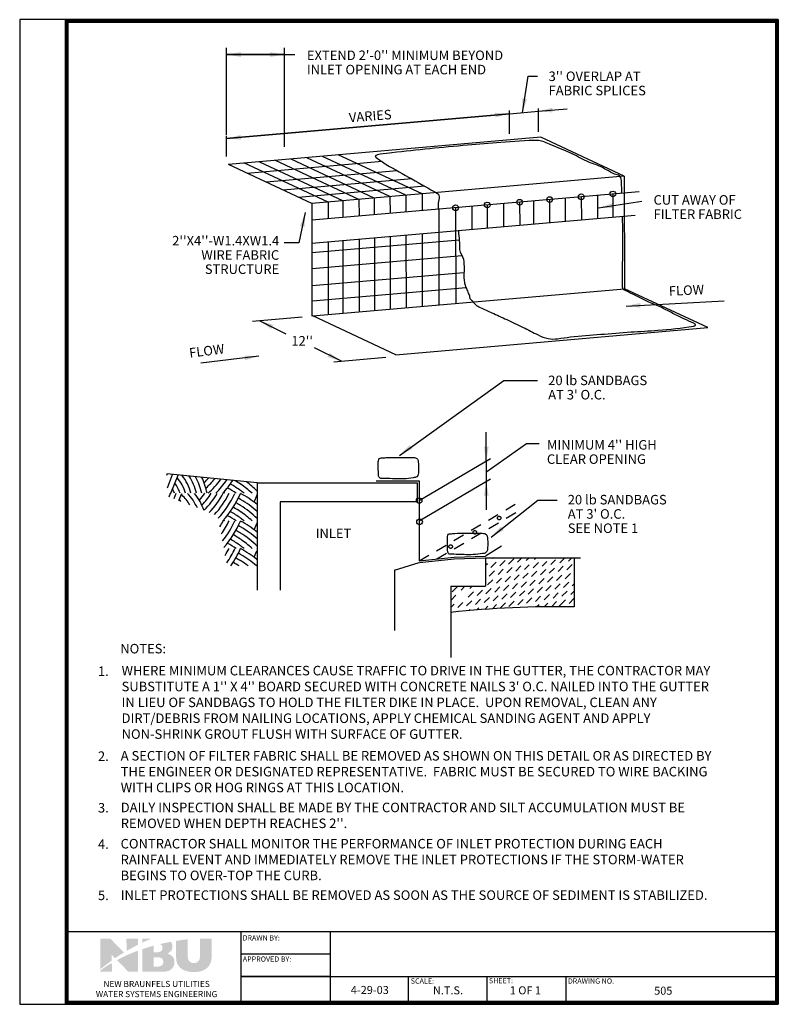
# Model space of a CAD drawing. Units: inches. Extents: x 10.5 to 19, y 1.2 to 12.3.
import ezdxf
from ezdxf.enums import TextEntityAlignment as Align

# ---------------------------------------------------------------- set-up
doc = ezdxf.new("R2010")
doc.units = ezdxf.units.IN
doc.header["$LTSCALE"] = 0.5
doc.header["$MEASUREMENT"] = 0
doc.linetypes.add('DOT', pattern=[0.25, 0, -0.25])
doc.linetypes.add('HIDDEN', pattern=[0.375, 0.25, -0.125])
for name, color, linetype in [('1', 7, 'Continuous'), ('LOGO', 7, 'Continuous'), ('Title Block', 7, 'Continuous')]:
    doc.layers.add(name, color=color, linetype=linetype)
doc.layers.add('Vport', color=7, linetype='Continuous', plot=False)
doc.styles.add('Dims', font='sanss___.ttf')
doc.styles.add('ROMANC', font='ROMANC', dxfattribs={"height": 0.2})
doc.styles.add('SANSSERIF', font='sas_____.pfb')
doc.styles.add('TITLE', font='ARIAL.TTF', dxfattribs={"oblique": 12, "height": 0.125})
doc.dimstyles.new('MSADIM', dxfattribs={"dimtxt": 2, "dimasz": 2, "dimexe": 1, "dimexo": 1, "dimgap": 1, "dimtad": 1, "dimdec": 3, "dimzin": 2, "dimdsep": 46, "dimtxsty": 'ROMANC', "dimsah": 1, "dimcen": 1, "dimse1": 1, "dimse2": 1, "dimadec": 0, "dimazin": 0, "dimtfac": 1, "dimtdec": 3, "dimtofl": 0, "dimtmove": 0, "dimatfit": 3, "dimfxl": 0, "dimtvp": 1, "dimtolj": 1, "dimtzin": 2, "dimarcsym": 0})
doc.dimstyles.get("Standard").update_dxf_attribs({"dimtxt": 0.18, "dimasz": 0.18, "dimexe": 0.18, "dimexo": 0.0625, "dimgap": 0.09, "dimtad": 0, "dimtih": 1, "dimtoh": 1, "dimdec": 4, "dimzin": 0, "dimdsep": 46, "dimtxsty": 'Standard', "dimcen": 0.09, "dimadec": 0, "dimazin": 0, "dimtfac": 1, "dimtdec": 4, "dimtofl": 0, "dimtmove": 0, "dimatfit": 3, "dimfxl": 0, "dimtolj": 1, "dimtzin": 0, "dimarcsym": 0})

# ---------------------------------------------------------------- blocks, each defined once
blk = doc.blocks.new('Titleblock')
at = {"layer": 'LOGO'}
h = blk.add_hatch(color=178, dxfattribs=at)
h.paths.add_polyline_path([(1.753, 0.522), (1.753, 0.518), (1.754, 0.513), (1.754, 0.508), (1.754, 0.504), (1.755, 0.499), (1.755, 0.495), (1.756, 0.491), (1.757, 0.486), (1.758, 0.482), (1.759, 0.478), (1.76, 0.474), (1.761, 0.47), (1.762, 0.466), (1.764, 0.462), (1.765, 0.458), (1.767, 0.455), (1.768, 0.451), (1.77, 0.447), (1.772, 0.444), (1.774, 0.44), (1.776, 0.437), (1.778, 0.433), (1.781, 0.43), (1.783, 0.427), (1.786, 0.424), (1.788, 0.421), (1.791, 0.418), (1.794, 0.415), (1.796, 0.412), (1.799, 0.409), (1.802, 0.407), (1.806, 0.404), (1.809, 0.401), (1.812, 0.399), (1.816, 0.396), (1.819, 0.394), (1.823, 0.392), (1.826, 0.39), (1.83, 0.388), (1.834, 0.386), (1.838, 0.384), (1.842, 0.382), (1.846, 0.38), (1.851, 0.378), (1.855, 0.377), (1.859, 0.375), (1.864, 0.374), (1.869, 0.372), (1.873, 0.371), (1.878, 0.37), (1.883, 0.368), (1.888, 0.367), (1.893, 0.366), (1.898, 0.365), (1.903, 0.365), (1.909, 0.364), (1.914, 0.363), (1.92, 0.363), (1.925, 0.362), (1.931, 0.362), (1.937, 0.362), (1.942, 0.361), (1.948, 0.361), (1.954, 0.361), (1.96, 0.361), (1.966, 0.361), (1.972, 0.362), (1.978, 0.362), (1.983, 0.362), (1.989, 0.363), (1.994, 0.363), (2, 0.364), (2.005, 0.365), (2.01, 0.366), (2.015, 0.367), (2.02, 0.368), (2.025, 0.369), (2.03, 0.37), (2.035, 0.372), (2.039, 0.373), (2.044, 0.375), (2.048, 0.376), (2.053, 0.378), (2.057, 0.38), (2.061, 0.382), (2.065, 0.384), (2.069, 0.386), (2.073, 0.388), (2.077, 0.39), (2.08, 0.392), (2.084, 0.395), (2.088, 0.397), (2.091, 0.4), (2.094, 0.402), (2.097, 0.405), (2.101, 0.408), (2.104, 0.411), (2.107, 0.414), (2.109, 0.417), (2.112, 0.42), (2.115, 0.423), (2.117, 0.426), (2.12, 0.43), (2.122, 0.433), (2.124, 0.436), (2.127, 0.44), (2.129, 0.444), (2.131, 0.447), (2.133, 0.451), (2.134, 0.455), (2.136, 0.459), (2.138, 0.463), (2.139, 0.467), (2.141, 0.471), (2.142, 0.475), (2.143, 0.48), (2.144, 0.484), (2.145, 0.488), (2.146, 0.493), (2.147, 0.497), (2.148, 0.502), (2.149, 0.507), (2.149, 0.511), (2.15, 0.516), (2.15, 0.521), (2.15, 0.526), (2.15, 0.531), (2.15, 0.536), (2.15, 0.736), (2.021, 0.736), (2.021, 0.545), (2.021, 0.542), (2.02, 0.54), (2.02, 0.537), (2.02, 0.535), (2.02, 0.532), (2.02, 0.53), (2.02, 0.527), (2.019, 0.525), (2.019, 0.522), (2.018, 0.52), (2.018, 0.518), (2.018, 0.516), (2.017, 0.514), (2.016, 0.512), (2.016, 0.509), (2.015, 0.507), (2.015, 0.505), (2.014, 0.504), (2.013, 0.502), (2.012, 0.5), (2.012, 0.498), (2.011, 0.496), (2.01, 0.495), (2.009, 0.493), (2.008, 0.491), (2.007, 0.49), (2.005, 0.487), (2.003, 0.484), (2.001, 0.481), (1.998, 0.479), (1.996, 0.477), (1.993, 0.475), (1.99, 0.473), (1.988, 0.471), (1.985, 0.469), (1.982, 0.468), (1.979, 0.466), (1.975, 0.465), (1.972, 0.464), (1.969, 0.463), (1.965, 0.463), (1.962, 0.462), (1.958, 0.462), (1.955, 0.462), (1.951, 0.462), (1.947, 0.462), (1.944, 0.462), (1.94, 0.462), (1.937, 0.463), (1.933, 0.463), (1.93, 0.464), (1.927, 0.465), (1.923, 0.466), (1.92, 0.468), (1.917, 0.469), (1.915, 0.471), (1.912, 0.472), (1.909, 0.474), (1.907, 0.476), (1.904, 0.478), (1.902, 0.481), (1.9, 0.483), (1.898, 0.486), (1.896, 0.488), (1.894, 0.491), (1.892, 0.494), (1.891, 0.498), (1.889, 0.501), (1.888, 0.505), (1.887, 0.508), (1.886, 0.512), (1.885, 0.516), (1.884, 0.52), (1.884, 0.525), (1.883, 0.529), (1.883, 0.534), (1.883, 0.539), (1.883, 0.728), (1.868, 0.726), (1.852, 0.724), (1.836, 0.722), (1.82, 0.72), (1.803, 0.718), (1.787, 0.715), (1.77, 0.713), (1.753, 0.71)])
h.paths.add_polyline_path([(1.327, 0.601), (1.311, 0.595), (1.295, 0.589), (1.28, 0.583), (1.264, 0.577), (1.249, 0.571), (1.233, 0.564), (1.218, 0.557), (1.202, 0.551), (1.202, 0.546), (1.199, 0.549), (1.185, 0.543), (1.171, 0.537), (1.158, 0.53), (1.144, 0.523), (1.13, 0.516), (1.116, 0.509), (1.103, 0.502), (1.089, 0.495), (1.216, 0.366), (1.327, 0.366)])
h.paths.add_polyline_path([(1.036, 0.366), (1.032, 0.463), (1.024, 0.458), (1.016, 0.453), (1.008, 0.448), (0.999, 0.443), (0.991, 0.438), (0.983, 0.433), (0.975, 0.427), (0.967, 0.422), (0.959, 0.417), (0.951, 0.411), (0.943, 0.406), (0.935, 0.401), (0.928, 0.395), (0.92, 0.389), (0.912, 0.384), (0.904, 0.378), (0.904, 0.366)])
h = blk.add_hatch(color=118, dxfattribs=at)
h.paths.add_polyline_path([(0.904, 0.392), (0.911, 0.397), (0.918, 0.403), (0.925, 0.409), (0.932, 0.415), (0.94, 0.42), (0.947, 0.426), (0.955, 0.433), (0.963, 0.439), (0.971, 0.445), (0.979, 0.451), (0.987, 0.457), (0.996, 0.464), (1.004, 0.47), (1.013, 0.476), (1.022, 0.483), (1.031, 0.489), (1.029, 0.556), (1.069, 0.516), (1.074, 0.519), (1.08, 0.523), (1.086, 0.527), (1.092, 0.532), (1.098, 0.535), (1.105, 0.54), (1.111, 0.544), (1.117, 0.548), (1.123, 0.552), (1.13, 0.556), (1.136, 0.56), (1.143, 0.564), (1.149, 0.568), (1.156, 0.572), (1.162, 0.576), (1.169, 0.58), (1.015, 0.736), (0.904, 0.736)])
h.paths.add_polyline_path([(1.2, 0.599), (1.208, 0.603), (1.215, 0.607), (1.223, 0.612), (1.23, 0.616), (1.238, 0.62), (1.246, 0.625), (1.254, 0.629), (1.262, 0.633), (1.269, 0.637), (1.277, 0.642), (1.285, 0.646), (1.294, 0.65), (1.302, 0.654), (1.31, 0.659), (1.318, 0.663), (1.327, 0.667), (1.327, 0.736), (1.195, 0.736)])
h.paths.add_polyline_path([(1.411, 0.708), (1.424, 0.713), (1.437, 0.719), (1.45, 0.725), (1.463, 0.731), (1.477, 0.736), (1.373, 0.736), (1.373, 0.69), (1.386, 0.696), (1.398, 0.702)])
h = blk.add_hatch(color=178, dxfattribs=at)
h.paths.add_polyline_path([(1.734, 0.476), (1.734, 0.48), (1.733, 0.484), (1.733, 0.489), (1.732, 0.493), (1.731, 0.497), (1.73, 0.5), (1.729, 0.504), (1.728, 0.508), (1.726, 0.511), (1.725, 0.515), (1.723, 0.518), (1.721, 0.522), (1.719, 0.525), (1.717, 0.528), (1.715, 0.531), (1.712, 0.534), (1.709, 0.537), (1.706, 0.54), (1.703, 0.543), (1.7, 0.545), (1.697, 0.548), (1.693, 0.55), (1.69, 0.553), (1.686, 0.555), (1.682, 0.557), (1.678, 0.56), (1.673, 0.562), (1.669, 0.564), (1.664, 0.566), (1.659, 0.568), (1.654, 0.57), (1.658, 0.571), (1.661, 0.573), (1.664, 0.575), (1.668, 0.576), (1.671, 0.578), (1.674, 0.58), (1.677, 0.582), (1.679, 0.584), (1.682, 0.586), (1.685, 0.588), (1.687, 0.59), (1.689, 0.592), (1.692, 0.595), (1.694, 0.597), (1.696, 0.599), (1.698, 0.601), (1.699, 0.604), (1.701, 0.606), (1.703, 0.609), (1.704, 0.612), (1.705, 0.614), (1.706, 0.617), (1.708, 0.62), (1.708, 0.622), (1.709, 0.625), (1.71, 0.628), (1.711, 0.631), (1.711, 0.634), (1.712, 0.637), (1.712, 0.64), (1.712, 0.644), (1.712, 0.647), (1.712, 0.65), (1.712, 0.654), (1.712, 0.657), (1.711, 0.661), (1.71, 0.664), (1.71, 0.667), (1.709, 0.671), (1.708, 0.674), (1.707, 0.677), (1.705, 0.681), (1.704, 0.684), (1.702, 0.687), (1.7, 0.691), (1.698, 0.694), (1.696, 0.697), (1.693, 0.7), (1.679, 0.697), (1.664, 0.694), (1.649, 0.691), (1.634, 0.688), (1.618, 0.685), (1.603, 0.681), (1.588, 0.678), (1.573, 0.674), (1.574, 0.673), (1.576, 0.673), (1.578, 0.672), (1.579, 0.671), (1.581, 0.67), (1.582, 0.669), (1.583, 0.668), (1.585, 0.667), (1.586, 0.666), (1.587, 0.665), (1.588, 0.664), (1.589, 0.662), (1.59, 0.661), (1.591, 0.66), (1.592, 0.659), (1.593, 0.657), (1.594, 0.656), (1.594, 0.654), (1.595, 0.653), (1.596, 0.652), (1.596, 0.65), (1.597, 0.648), (1.597, 0.647), (1.598, 0.645), (1.598, 0.644), (1.598, 0.642), (1.599, 0.64), (1.599, 0.639), (1.599, 0.637), (1.599, 0.635), (1.599, 0.633), (1.599, 0.632), (1.599, 0.629), (1.599, 0.627), (1.599, 0.624), (1.598, 0.622), (1.598, 0.62), (1.597, 0.617), (1.597, 0.615), (1.596, 0.613), (1.595, 0.611), (1.594, 0.608), (1.593, 0.606), (1.592, 0.604), (1.591, 0.602), (1.589, 0.601), (1.587, 0.599), (1.586, 0.597), (1.584, 0.596), (1.582, 0.594), (1.58, 0.592), (1.578, 0.591), (1.575, 0.59), (1.573, 0.589), (1.57, 0.588), (1.568, 0.587), (1.565, 0.586), (1.562, 0.585), (1.559, 0.584), (1.555, 0.584), (1.552, 0.583), (1.548, 0.583), (1.544, 0.583), (1.541, 0.583), (1.503, 0.583), (1.503, 0.657), (1.487, 0.652), (1.471, 0.648), (1.455, 0.643), (1.438, 0.638), (1.422, 0.633), (1.406, 0.628), (1.39, 0.623), (1.373, 0.617), (1.373, 0.366), (1.62, 0.366), (1.623, 0.366), (1.626, 0.366), (1.629, 0.366), (1.632, 0.367), (1.635, 0.367), (1.638, 0.367), (1.641, 0.368), (1.644, 0.368), (1.647, 0.369), (1.65, 0.369), (1.653, 0.37), (1.656, 0.371), (1.659, 0.371), (1.661, 0.372), (1.664, 0.373), (1.667, 0.374), (1.669, 0.375), (1.672, 0.376), (1.674, 0.377), (1.677, 0.378), (1.679, 0.38), (1.681, 0.381), (1.684, 0.382), (1.686, 0.383), (1.688, 0.385), (1.69, 0.386), (1.693, 0.388), (1.695, 0.389), (1.697, 0.391), (1.699, 0.393), (1.701, 0.394), (1.703, 0.396), (1.704, 0.398), (1.706, 0.4), (1.708, 0.402), (1.71, 0.404), (1.711, 0.405), (1.713, 0.407), (1.714, 0.41), (1.716, 0.412), (1.717, 0.414), (1.719, 0.416), (1.72, 0.418), (1.721, 0.42), (1.722, 0.422), (1.724, 0.425), (1.725, 0.427), (1.726, 0.429), (1.727, 0.432), (1.728, 0.434), (1.728, 0.437), (1.729, 0.439), (1.73, 0.442), (1.731, 0.444), (1.731, 0.447), (1.732, 0.45), (1.732, 0.452), (1.733, 0.455), (1.733, 0.458), (1.733, 0.46), (1.734, 0.463), (1.734, 0.466), (1.734, 0.469), (1.734, 0.471)])
h.paths.add_polyline_path([(1.608, 0.476), (1.608, 0.473), (1.608, 0.47), (1.608, 0.467), (1.607, 0.463), (1.607, 0.461), (1.606, 0.458), (1.605, 0.455), (1.604, 0.453), (1.603, 0.45), (1.602, 0.448), (1.6, 0.445), (1.599, 0.443), (1.597, 0.441), (1.596, 0.439), (1.594, 0.437), (1.592, 0.436), (1.589, 0.434), (1.587, 0.433), (1.585, 0.431), (1.582, 0.43), (1.58, 0.429), (1.577, 0.428), (1.574, 0.427), (1.571, 0.426), (1.568, 0.425), (1.564, 0.424), (1.561, 0.424), (1.557, 0.423), (1.554, 0.423), (1.55, 0.423), (1.546, 0.423), (1.542, 0.423), (1.503, 0.423), (1.503, 0.526), (1.545, 0.526), (1.549, 0.526), (1.553, 0.526), (1.557, 0.526), (1.56, 0.525), (1.564, 0.525), (1.567, 0.524), (1.57, 0.524), (1.573, 0.523), (1.576, 0.522), (1.579, 0.521), (1.581, 0.52), (1.584, 0.519), (1.586, 0.517), (1.589, 0.516), (1.591, 0.514), (1.593, 0.513), (1.595, 0.511), (1.597, 0.509), (1.598, 0.508), (1.6, 0.506), (1.601, 0.504), (1.602, 0.502), (1.604, 0.499), (1.605, 0.497), (1.606, 0.495), (1.606, 0.492), (1.607, 0.49), (1.607, 0.487), (1.608, 0.485), (1.608, 0.482), (1.608, 0.479)], flags=16)
at = {"color": 7, "lineweight": 0}
for p, q in [((8.5, 11.03), (0.513, 11.03)), ((8.5, 11.03), (0.513, 11.03)), ((8.5, 0), (8.5, 11.03)), ((8.5, 0), (8.5, 11.03)), ((0.513, 0), (8.5, 0)), ((0.513, 0), (8.5, 0))]:
    blk.add_line(p, q, dxfattribs=at)
at = {"layer": 'Title Block'}
for p, q in [((0.513, 11.03), (0.513, 0.03)), ((0.513, 11.03), (0.513, 0.03)), ((8.5, 0), (8.5, 11.03)), ((2.477, 0.812), (2.477, 0.03)), ((3.477, 0.812), (3.477, 0.03)), ((3.477, 0.562), (2.477, 0.562)), ((3.477, 0.312), (2.477, 0.312)), ((2.477, 0.312), (8.47, 0.312)), ((4.358, 0.03), (4.358, 0.312)), ((5.239, 0.03), (5.239, 0.312)), ((6.12, 0.312), (6.12, 0.03)), ((0.513, 0), (8.5, 0))]:
    blk.add_line(p, q, dxfattribs=at)
at = {"layer": 'Title Block', "color": 7, "lineweight": 0}
blk.add_line((0.513, 11.03), (0.513, 0), dxfattribs=at)
blk.add_line((0.513, 11.03), (0.513, 0), dxfattribs=at)
blk.add_line((0.513, 11.03), (0.513, 0), dxfattribs=at)
blk.add_line((0.513, 11.03), (0.513, 0), dxfattribs=at)
at = {"layer": 'Title Block', "const_width": 0.03}
blk.add_lwpolyline([(0.528, 11.015), (8.485, 11.015), (8.485, 0.015), (0.528, 0.015)], close=True, dxfattribs=at)
at = {"layer": 'Title Block'}
for points in [[(8.5, 11.03), (0.513, 11.03), (0.513, 0), (8.5, 0)], [(0.513, 11.03), (8.5, 11.03), (8.5, 0), (0.513, 0)], [(0.513, 11.03), (8.5, 11.03), (8.5, 0), (0.513, 0)], [(8.5, 11.03), (0.513, 11.03), (0.513, 0), (8.5, 0)], [(0.543, 11), (8.47, 11), (8.47, 0.03), (0.543, 0.03)], [(0.543, 11), (8.47, 11), (8.47, 0.03), (0.543, 0.03)]]:
    blk.add_lwpolyline(points, close=True, dxfattribs=at)
at = {"layer": 'Title Block', "const_width": 0.015}
blk.add_lwpolyline([(0.543, 0.812), (8.47, 0.812)], dxfattribs=at)
at = {"layer": 'Title Block'}
for p in [(3.477, 0.562), (3.477, 0.312)]:
    blk.add_point(p, dxfattribs=at)
at = {"layer": 'Vport'}
blk.add_lwpolyline([(0, 0), (8.5, 0), (8.5, 11.03), (0, 11.03), (0, 0)], dxfattribs=at)
at = {"layer": 'Title Block', "style": 'SANSSERIF'}
for s, height, p in [('DRAWN BY:', 0.0586, (2.497, 0.714)), ('APPROVED BY:', 0.05859, (2.5, 0.477)), ('SCALE:', 0.0586, (4.382, 0.231)), ('SHEET:', 0.0586, (5.257, 0.235)), ('DRAWING NO.', 0.05859, (6.142, 0.231))]:
    blk.add_text(s, height=height, dxfattribs=at).set_placement(p)
at = {"layer": 'Title Block', "style": 'TITLE', "oblique": 12}
for s, p in [('N.T.S.', (4.63, 0.111)), ('1 OF 1', (5.491, 0.111))]:
    blk.add_text(s, height=0.09, dxfattribs=at).set_placement(p)
at = {"layer": 'Title Block'}
for s, insert, char_height, width, attachment_point, style in [('NEW BRAUNFELS UTILITIES\\PWATER SYSTEMS ENGINEERING ', (1.534, 0.162), 0.0683, 1.49197, 5, 'Dims'), ('4-29-03', (3.71, 0.205), 0.09, 0.4874, 1, 'TITLE')]:
    blk.add_mtext(s, dxfattribs=dict(at, insert=insert, char_height=char_height, width=width, attachment_point=attachment_point, style=style))

msp = doc.modelspace()

# ---------------------------------------------------------------- linework, layer by layer
at = {"layer": '1', "color": 7, "linetype": 'Continuous'}
for p, q in [((12.814, 10.99), (12.814, 11.965)), ((13.462, 10.857), (13.462, 11.965)), ((15.984, 11.002), (15.984, 11.264)), ((16.309, 11.023), (16.309, 11.285)), ((12.814, 10.748), (12.814, 10.979)), ((16.337, 10.962), (12.834, 10.656)), ((17.27, 10.527), (16.337, 10.962)), ((14.297, 10.267), (13.362, 10.703)), ((14.469, 10.282), (13.539, 10.716)), ((14.645, 10.298), (13.715, 10.731)), ((14.823, 10.313), (13.89, 10.748)), ((15.005, 10.329), (14.065, 10.767)), ((13.768, 10.221), (12.834, 10.656)), ((13.951, 10.237), (13.009, 10.676)), ((14.556, 10.69), (13.045, 10.558)), ((14.116, 10.251), (13.188, 10.684)), ((14.726, 10.588), (13.256, 10.46)), ((14.889, 10.496), (13.448, 10.37)), ((17.27, 10.527), (13.768, 10.221)), ((17.27, 10.527), (17.273, 9.266)), ((15.037, 10.413), (13.621, 10.289)), ((17.438, 10.352), (13.769, 10.032)), ((14.297, 10.267), (14.298, 10.078)), ((14.469, 10.282), (14.469, 10.093)), ((14.645, 10.298), (14.646, 10.109)), ((14.823, 10.313), (14.823, 10.124)), ((15.005, 10.329), (15.005, 10.14)), ((16.434, 10.265), (16.434, 10.003)), ((16.606, 10.28), (16.607, 10.018)), ((16.788, 10.296), (16.789, 10.034)), ((16.97, 10.311), (16.97, 10.05)), ((17.142, 10.327), (17.143, 10.065)), ((13.768, 10.221), (13.77, 8.96)), ((13.951, 10.237), (13.952, 10.048)), ((14.116, 10.251), (14.116, 10.062)), ((15.192, 10.156), (15.194, 9.077)), ((15.38, 10.173), (15.382, 9.101)), ((15.562, 10.189), (15.562, 9.927)), ((15.735, 10.204), (15.735, 9.942)), ((15.916, 10.219), (15.917, 9.958)), ((16.098, 10.235), (16.099, 9.974)), ((16.252, 10.249), (16.252, 9.987)), ((17.392, 10.087), (13.77, 9.771)), ((14.47, 9.832), (14.471, 9.022)), ((14.646, 9.847), (14.648, 9.037)), ((14.824, 9.863), (14.825, 9.053)), ((15.006, 9.878), (15.007, 9.068)), ((15.421, 9.811), (13.771, 9.667)), ((13.952, 9.786), (13.954, 8.976)), ((14.116, 9.801), (14.118, 8.991)), ((14.298, 9.817), (14.3, 9.007)), ((15.453, 9.636), (13.772, 9.489)), ((15.474, 9.445), (13.773, 9.297)), ((15.498, 9.275), (13.777, 9.125)), ((13.778, 8.961), (17.273, 9.266)), ((18.205, 8.832), (17.273, 9.266)), ((13.106, 8.902), (13.662, 8.951)), ((14.71, 8.527), (13.779, 8.961)), ((14.71, 8.527), (18.205, 8.832)), ((14.017, 8.447), (14.6, 8.498)), ((14.972, 6.892), (15.77, 7.362)), ((15.724, 7.335), (15.724, 7.108)), ((13.158, 7.091), (12.144, 7.191)), ((13.158, 7.091), (14.949, 7.091)), ((13.158, 7.091), (13.158, 5.89)), ((14.491, 7.113), (14.972, 7.113)), ((14.949, 7.091), (14.949, 6.878)), ((14.972, 6.665), (15.77, 7.135)), ((14.972, 7.113), (14.972, 6.217)), ((13.157, 6.956), (13.157, 6.956)), ((13.157, 6.956), (13.157, 6.956)), ((13.157, 6.956), (13.157, 6.956)), ((13.157, 6.956), (13.157, 6.956)), ((13.157, 6.956), (13.157, 6.956)), ((13.157, 6.956), (13.157, 6.956)), ((13.157, 6.956), (13.157, 6.956)), ((13.157, 6.956), (13.157, 6.956)), ((13.157, 6.956), (13.157, 6.956)), ((13.157, 6.956), (13.157, 6.956)), ((13.157, 6.956), (13.157, 6.956)), ((13.157, 6.956), (13.157, 6.956)), ((13.157, 6.956), (13.157, 6.956)), ((14.949, 6.878), (13.413, 6.878)), ((13.413, 6.878), (13.413, 5.89)), ((15.893, 6.38), (15.716, 6.271)), ((14.694, 6.114), (14.972, 6.198)), ((14.972, 6.217), (15.364, 6.26)), ((14.974, 6.198), (15.366, 6.241)), ((15.364, 6.26), (15.716, 6.271)), ((15.365, 6.241), (15.717, 6.252)), ((15.717, 6.252), (16.78, 6.252)), ((15.717, 6.252), (15.717, 5.933)), ((16.709, 6.252), (16.709, 5.701)), ((14.694, 6.114), (14.694, 5.438)), ((15.325, 5.933), (15.325, 5.136)), ((15.325, 5.933), (15.717, 5.933))]:
    msp.add_line(p, q, dxfattribs=at)
at = {"layer": '1'}
msp.add_line((15.984, 11.225), (16.309, 11.253), dxfattribs=at)
at = {"layer": '1', "color": 7, "linetype": 'DOT'}
for p, q in [((16.966, 10.65), (16.966, 10.65)), ((15.804, 6.252), (15.795, 6.243))]:
    msp.add_line(p, q, dxfattribs=at)
at = {"layer": '1', "color": 251, "linetype": 'Continuous'}
for p, q in [((12.144, 7.176), (12.15, 7.19)), ((12.151, 7.035), (12.21, 7.184)), ((12.19, 6.975), (12.271, 7.178)), ((12.171, 6.935), (12.187, 6.974)), ((12.226, 6.914), (12.25, 6.975)), ((12.28, 6.892), (12.312, 6.973)), ((13.125, 6.875), (13.157, 6.956)), ((13.125, 6.566), (13.156, 6.643)), ((13.125, 6.257), (13.154, 6.33))]:
    msp.add_line(p, q, dxfattribs=at)
at = {"layer": '1', "color": 7, "linetype": 'HIDDEN'}
for p, q in [((14.972, 6.217), (16.064, 6.86)), ((15.17, 6.239), (16.062, 6.764))]:
    msp.add_line(p, q, dxfattribs=at)
at = {"layer": '1', "color": 251, "linetype": 'DOT'}
for p, q in [((15.736, 6.184), (15.717, 6.165)), ((15.835, 6.203), (15.776, 6.144)), ((15.934, 6.222), (15.875, 6.163)), ((16.032, 6.241), (15.974, 6.182)), ((16.124, 6.252), (16.072, 6.201)), ((16.204, 6.252), (16.171, 6.22)), ((16.31, 6.199), (16.251, 6.14)), ((16.263, 6.231), (16.284, 6.252)), ((16.401, 6.21), (16.35, 6.159)), ((16.5, 6.229), (16.449, 6.177)), ((16.599, 6.248), (16.547, 6.196)), ((16.684, 6.252), (16.646, 6.215)), ((15.816, 6.104), (15.757, 6.046)), ((15.915, 6.123), (15.856, 6.064)), ((16.014, 6.142), (15.955, 6.083)), ((16.112, 6.161), (16.054, 6.102)), ((16.192, 6.081), (16.134, 6.022)), ((16.204, 6.172), (16.152, 6.121)), ((16.291, 6.1), (16.232, 6.041)), ((16.39, 6.119), (16.331, 6.06)), ((16.489, 6.137), (16.43, 6.079)), ((16.587, 6.156), (16.529, 6.097)), ((16.667, 6.076), (16.609, 6.017)), ((16.686, 6.175), (16.627, 6.116)), ((15.797, 6.006), (15.738, 5.947)), ((15.896, 6.024), (15.837, 5.966)), ((15.995, 6.043), (15.936, 5.984)), ((16.075, 5.963), (16.016, 5.905)), ((16.094, 6.062), (16.035, 6.003)), ((16.173, 5.982), (16.115, 5.923)), ((16.272, 6.001), (16.213, 5.942)), ((16.371, 6.02), (16.312, 5.961)), ((16.47, 6.039), (16.411, 5.98)), ((16.55, 5.959), (16.491, 5.9)), ((16.569, 6.057), (16.51, 5.999)), ((16.649, 5.977), (16.59, 5.919)), ((16.709, 5.958), (16.688, 5.937)), ((15.402, 5.93), (15.343, 5.872)), ((15.485, 5.933), (15.442, 5.89)), ((15.581, 5.869), (15.522, 5.81)), ((15.565, 5.933), (15.541, 5.909)), ((15.68, 5.888), (15.621, 5.829)), ((15.778, 5.907), (15.72, 5.848)), ((15.877, 5.926), (15.818, 5.867)), ((15.976, 5.944), (15.917, 5.886)), ((16.056, 5.865), (15.997, 5.806)), ((16.155, 5.883), (16.096, 5.825)), ((16.253, 5.902), (16.195, 5.843)), ((16.352, 5.921), (16.293, 5.862)), ((16.451, 5.94), (16.392, 5.881)), ((16.531, 5.86), (16.472, 5.801)), ((16.63, 5.879), (16.571, 5.82)), ((16.709, 5.878), (16.67, 5.839)), ((15.383, 5.832), (15.325, 5.773)), ((15.463, 5.752), (15.404, 5.693)), ((15.562, 5.77), (15.503, 5.712)), ((15.661, 5.789), (15.602, 5.73)), ((15.76, 5.808), (15.701, 5.749)), ((15.858, 5.827), (15.8, 5.768)), ((15.938, 5.747), (15.88, 5.688)), ((15.957, 5.846), (15.898, 5.787)), ((16.037, 5.766), (15.978, 5.707)), ((16.136, 5.785), (16.077, 5.726)), ((16.235, 5.803), (16.176, 5.745)), ((16.333, 5.822), (16.275, 5.763)), ((16.432, 5.841), (16.373, 5.782)), ((16.413, 5.742), (16.373, 5.702)), ((16.512, 5.761), (16.453, 5.702)), ((16.611, 5.78), (16.534, 5.703)), ((16.71, 5.799), (16.651, 5.74)), ((15.365, 5.733), (15.325, 5.693)), ((15.543, 5.672), (15.532, 5.66)), ((15.642, 5.69), (15.619, 5.668)), ((15.741, 5.709), (15.706, 5.674)), ((15.84, 5.728), (15.792, 5.68)), ((16.315, 5.723), (16.292, 5.701))]:
    msp.add_line(p, q, dxfattribs=at)
at = {"layer": '1', "color": 7, "linetype": 'Continuous'}
for points in [[(14.604, 10.657), (14.605, 10.656)], [(15.73, 7.218), (16.175, 7.532), (16.317, 7.532)]]:
    msp.add_lwpolyline(points, dxfattribs=at)
for centre in [(16.098, 10.235), (16.434, 10.265), (16.788, 10.296), (17.142, 10.327), (15.38, 10.173), (15.735, 10.204), (14.972, 6.892), (14.976, 6.654)]:
    msp.add_circle(centre, 0.0317, dxfattribs=at)
at = {"layer": '1', "color": 7, "linetype": 'HIDDEN'}
for centre in [(15.868, 6.697), (15.596, 6.537), (15.325, 6.377)]:
    msp.add_circle(centre, 0.0198, dxfattribs=at)
at = {"layer": '1', "color": 251, "linetype": 'Continuous'}
for centre, radius, start, end in [((11.9, 6.842), 0.532, 14.4197, 38.521), ((11.9, 6.842), 0.415, 18.6121, 35.9565), ((11.9, 6.842), 0.474, 16.246, 40.5311), ((11.9, 6.842), 0.591, 12.9658, 33.2456), ((11.9, 6.842), 0.649, 11.7802, 29.1988), ((11.9, 6.842), 0.708, 10.7945, 25.9682), ((11.954, 7.718), 0.872, 314.5085, 318.8926), ((11.954, 7.718), 0.931, 312.8571, 321.421), ((11.954, 7.718), 0.989, 311.2712, 323.5917), ((11.954, 7.718), 1.048, 314.7941, 325.4796), ((11.954, 7.718), 1.106, 317.7687, 327.1392), ((12.408, 6.244), 0.946, 53.5064, 61.6348), ((12.408, 6.244), 1.005, 55.9364, 60.1167), ((12.409, 6.244), 1.005, 46.6253, 55.9152), ((12.409, 6.244), 1.063, 45.2569, 53.8551), ((11.9, 6.842), 0.357, 21.8065, 30.0921), ((11.9, 6.533), 0.591, 31.7288, 45.7689), ((11.9, 6.533), 0.649, 25.2828, 42.7568), ((11.9, 6.533), 0.708, 20.4473, 38.399), ((11.954, 7.409), 0.755, 317.3376, 324.7878), ((11.954, 7.409), 0.814, 315.8817, 327.6686), ((11.954, 7.409), 0.872, 314.5085, 329.9161), ((11.954, 7.409), 0.931, 315.6315, 332.1391), ((11.954, 7.409), 0.989, 317.0497, 333.9055), ((11.954, 7.409), 1.048, 317.0711, 335.4468), ((11.954, 7.409), 1.106, 317.7687, 336.7608), ((12.408, 6.244), 0.826, 62.1053, 63.2282), ((12.408, 6.244), 0.892, 54.9167, 62.1105), ((12.409, 6.244), 0.946, 50.5164, 53.6057), ((12.409, 5.935), 1.18, 50.6863, 61.5207), ((11.9, 6.533), 0.532, 41.2746, 43.6845), ((12.408, 5.935), 1.063, 58.0417, 61.212), ((12.408, 5.935), 1.122, 59.8873, 61.3065), ((12.409, 5.935), 1.122, 48.2193, 59.9366), ((12.408, 5.935), 0.946, 53.5064, 61.6348), ((12.408, 5.935), 1.005, 55.9364, 61.292), ((12.409, 5.935), 1.063, 45.3653, 58.122), ((12.409, 5.935), 1.005, 46.6253, 55.9152), ((11.954, 7.1), 0.931, 327.5274, 332.1391), ((11.954, 7.1), 0.989, 324.0355, 333.9055), ((11.954, 7.1), 1.048, 321.0941, 335.4468), ((12.408, 5.935), 0.826, 62.1053, 63.2282), ((11.954, 7.1), 1.106, 318.5687, 336.7608), ((12.408, 5.935), 0.892, 54.9167, 62.1105), ((12.409, 5.935), 0.946, 50.5164, 53.6057), ((12.409, 5.626), 1.18, 50.7761, 61.5207), ((12.408, 5.626), 1.063, 58.0417, 61.212), ((12.408, 5.626), 1.122, 59.8873, 61.3065), ((12.409, 5.626), 1.063, 45.4735, 58.122), ((12.409, 5.626), 1.122, 48.3172, 59.9366), ((12.408, 5.626), 0.892, 54.9167, 62.1105), ((12.408, 5.626), 0.946, 53.5064, 61.6348), ((12.408, 5.626), 1.005, 55.9364, 61.292), ((12.409, 5.626), 1.005, 46.6253, 55.9152), ((11.954, 6.791), 0.989, 328.8194, 333.9055), ((11.954, 6.791), 1.048, 325.3733, 335.4468), ((11.954, 6.791), 1.106, 325.2566, 336.7608), ((12.408, 5.317), 1.122, 59.8873, 61.3065), ((12.409, 5.626), 0.946, 50.5164, 53.6057), ((12.409, 5.317), 1.122, 48.7549, 59.9366), ((12.409, 5.317), 1.18, 50.8657, 61.5207), ((12.408, 5.317), 1.005, 57.0805, 61.292), ((12.408, 5.317), 1.063, 58.0417, 61.212), ((12.409, 5.317), 1.063, 52.491, 58.122)]:
    msp.add_arc(centre, radius, start, end, dxfattribs=at)
at = {"layer": '1', "color": 7, "linetype": 'Continuous'}
for centre, radius, start, end in [((11.954, 7.718), 0.814, 315.8817, 315.8991), ((16.497, -5.161), 10.864, 88.8819, 96.1941)]:
    msp.add_arc(centre, radius, start, end, dxfattribs=at)
for points, knots in [([(17.243, 10.338), (17.242, 10.377), (17.241, 10.416), (17.239, 10.454), (17.238, 10.48), (17.239, 10.508), (17.218, 10.529), (17.202, 10.547), (17.178, 10.54), (17.159, 10.549), (17.099, 10.579), (17.043, 10.617), (16.981, 10.644), (16.938, 10.663), (16.892, 10.673), (16.849, 10.693), (16.786, 10.722), (16.727, 10.759), (16.664, 10.788), (16.593, 10.82), (16.521, 10.85), (16.448, 10.879), (16.402, 10.898), (16.357, 10.923), (16.309, 10.925), (16.168, 10.93), (16.027, 10.913), (15.887, 10.902), (15.762, 10.892), (15.638, 10.883), (15.514, 10.873), (15.231, 10.85), (14.949, 10.82), (14.667, 10.788), (14.605, 10.781), (14.438, 10.77), (14.489, 10.735), (14.528, 10.709), (14.566, 10.683), (14.605, 10.656)], [0, 0, 0, 0, 0.03673, 0.03673, 0.03673, 0.061409, 0.061409, 0.061409, 0.08115, 0.08115, 0.08115, 0.144869, 0.144869, 0.144869, 0.189539, 0.189539, 0.189539, 0.255209, 0.255209, 0.255209, 0.329436, 0.329436, 0.329436, 0.375848, 0.375848, 0.375848, 0.509439, 0.509439, 0.509439, 0.627766, 0.627766, 0.627766, 0.897, 0.897, 0.897, 0.955608, 0.955608, 0.955608, 1, 1, 1, 1]), ([(14.604, 10.657), (14.795, 10.549), (14.985, 10.442), (15.176, 10.334), (15.213, 10.314), (15.185, 10.25), (15.184, 10.208), (15.184, 10.191), (15.184, 10.174), (15.184, 10.157)], [0, 0, 0, 0, 0.787322, 0.787322, 0.787322, 0.939551, 0.939551, 0.939551, 1, 1, 1, 1]), ([(15.412, 9.912), (15.415, 9.877), (15.418, 9.842), (15.421, 9.806), (15.424, 9.773), (15.422, 9.739), (15.425, 9.705), (15.428, 9.666), (15.461, 9.634), (15.467, 9.595), (15.473, 9.56), (15.475, 9.525), (15.476, 9.49), (15.476, 9.455), (15.469, 9.421), (15.472, 9.387), (15.475, 9.351), (15.483, 9.315), (15.496, 9.281), (15.503, 9.263), (15.51, 9.246), (15.517, 9.229), (15.523, 9.215), (15.529, 9.201), (15.535, 9.187), (15.539, 9.177), (15.535, 9.165), (15.541, 9.157), (15.549, 9.147), (15.557, 9.138), (15.566, 9.129), (15.578, 9.116), (15.59, 9.103), (15.602, 9.09), (15.617, 9.074), (15.637, 9.063), (15.657, 9.054), (15.7, 9.034), (15.743, 9.016), (15.787, 8.996), (15.842, 8.971), (15.898, 8.946), (15.953, 8.92), (16.015, 8.892), (16.076, 8.862), (16.138, 8.833), (16.194, 8.806), (16.248, 8.776), (16.304, 8.748), (16.34, 8.73), (16.377, 8.717), (16.417, 8.709), (16.452, 8.701), (16.489, 8.701), (16.525, 8.705), (16.572, 8.711), (16.62, 8.721), (16.668, 8.725), (16.78, 8.735), (16.893, 8.746), (17.006, 8.755), (17.118, 8.763), (17.231, 8.772), (17.344, 8.781), (17.445, 8.788), (17.546, 8.793), (17.647, 8.8), (17.78, 8.809), (17.912, 8.827), (18.045, 8.846), (18.053, 8.847), (18.064, 8.851), (18.069, 8.856), (18.075, 8.861), (18.057, 8.874), (18.048, 8.879), (18.012, 8.896), (17.975, 8.912), (17.939, 8.93), (17.898, 8.95), (17.856, 8.97), (17.815, 8.99), (17.773, 9.011), (17.733, 9.033), (17.691, 9.054), (17.643, 9.077), (17.593, 9.094), (17.545, 9.117), (17.486, 9.146), (17.426, 9.176), (17.367, 9.205), (17.333, 9.222), (17.298, 9.236), (17.264, 9.255), (17.251, 9.262), (17.25, 9.28), (17.25, 9.294), (17.25, 9.429), (17.253, 9.564), (17.253, 9.699), (17.253, 9.785), (17.255, 9.871), (17.253, 9.957), (17.252, 9.996), (17.252, 10.035), (17.251, 10.074)], [0, 0, 0, 0, 0.020566, 0.020566, 0.020566, 0.040264, 0.040264, 0.040264, 0.063106, 0.063106, 0.063106, 0.083672, 0.083672, 0.083672, 0.103686, 0.103686, 0.103686, 0.124791, 0.124791, 0.124791, 0.135605, 0.135605, 0.135605, 0.14455, 0.14455, 0.14455, 0.150544, 0.150544, 0.150544, 0.157619, 0.157619, 0.157619, 0.168019, 0.168019, 0.168019, 0.180735, 0.180735, 0.180735, 0.208368, 0.208368, 0.208368, 0.24388, 0.24388, 0.24388, 0.283577, 0.283577, 0.283577, 0.319849, 0.319849, 0.319849, 0.342932, 0.342932, 0.342932, 0.363923, 0.363923, 0.363923, 0.391931, 0.391931, 0.391931, 0.45783, 0.45783, 0.45783, 0.523677, 0.523677, 0.523677, 0.582682, 0.582682, 0.582682, 0.660349, 0.660349, 0.660349, 0.665455, 0.665455, 0.665455, 0.671473, 0.671473, 0.671473, 0.694819, 0.694819, 0.694819, 0.721625, 0.721625, 0.721625, 0.748709, 0.748709, 0.748709, 0.779505, 0.779505, 0.779505, 0.818145, 0.818145, 0.818145, 0.840375, 0.840375, 0.840375, 0.848458, 0.848458, 0.848458, 0.927158, 0.927158, 0.927158, 0.977296, 0.977296, 0.977296, 1, 1, 1, 1]), ([(14.569, 7.373), (14.607, 7.374), (14.646, 7.376), (14.685, 7.376), (14.704, 7.377), (14.724, 7.376), (14.743, 7.376), (14.792, 7.376), (14.841, 7.376), (14.89, 7.376), (14.909, 7.376), (14.927, 7.375), (14.945, 7.365), (14.953, 7.36), (14.958, 7.351), (14.96, 7.342), (14.962, 7.33), (14.963, 7.318), (14.964, 7.307), (14.965, 7.277), (14.965, 7.247), (14.964, 7.217), (14.963, 7.197), (14.963, 7.176), (14.945, 7.159), (14.932, 7.149), (14.919, 7.15), (14.906, 7.148), (14.871, 7.143), (14.836, 7.137), (14.801, 7.136), (14.768, 7.135), (14.734, 7.135), (14.7, 7.136), (14.662, 7.137), (14.623, 7.139), (14.584, 7.14), (14.57, 7.14), (14.556, 7.139), (14.542, 7.14), (14.53, 7.141), (14.52, 7.155), (14.518, 7.167), (14.515, 7.19), (14.515, 7.214), (14.514, 7.237), (14.514, 7.267), (14.513, 7.296), (14.514, 7.326), (14.515, 7.342), (14.518, 7.368), (14.534, 7.369), (14.552, 7.37), (14.57, 7.371), (14.588, 7.373)], [0, 0, 0, 0, 0.090013, 0.090013, 0.090013, 0.134994, 0.134994, 0.134994, 0.248947, 0.248947, 0.248947, 0.291884, 0.291884, 0.291884, 0.313518, 0.313518, 0.313518, 0.34069, 0.34069, 0.34069, 0.409705, 0.409705, 0.409705, 0.457147, 0.457147, 0.457147, 0.488457, 0.488457, 0.488457, 0.569922, 0.569922, 0.569922, 0.64789, 0.64789, 0.64789, 0.737902, 0.737902, 0.737902, 0.770889, 0.770889, 0.770889, 0.798546, 0.798546, 0.798546, 0.852641, 0.852641, 0.852641, 0.921657, 0.921657, 0.921657, 0.95791, 0.95791, 0.95791, 1, 1, 1, 1]), ([(15.344, 6.524), (15.382, 6.525), (15.421, 6.527), (15.46, 6.527), (15.479, 6.528), (15.499, 6.527), (15.518, 6.527), (15.567, 6.527), (15.616, 6.527), (15.665, 6.527), (15.684, 6.527), (15.702, 6.526), (15.719, 6.516), (15.728, 6.511), (15.733, 6.502), (15.735, 6.493), (15.737, 6.481), (15.738, 6.469), (15.739, 6.458), (15.74, 6.428), (15.74, 6.398), (15.739, 6.368), (15.738, 6.348), (15.738, 6.327), (15.719, 6.31), (15.707, 6.3), (15.694, 6.301), (15.681, 6.299), (15.646, 6.294), (15.611, 6.288), (15.576, 6.287), (15.542, 6.286), (15.509, 6.286), (15.475, 6.287), (15.437, 6.288), (15.398, 6.29), (15.359, 6.291), (15.345, 6.291), (15.331, 6.29), (15.316, 6.291), (15.305, 6.292), (15.295, 6.306), (15.293, 6.318), (15.29, 6.341), (15.29, 6.365), (15.289, 6.388), (15.289, 6.418), (15.288, 6.447), (15.289, 6.477), (15.29, 6.493), (15.293, 6.519), (15.309, 6.52), (15.327, 6.521), (15.345, 6.522), (15.363, 6.524)], [0, 0, 0, 0, 0.090013, 0.090013, 0.090013, 0.134994, 0.134994, 0.134994, 0.248947, 0.248947, 0.248947, 0.291884, 0.291884, 0.291884, 0.313518, 0.313518, 0.313518, 0.34069, 0.34069, 0.34069, 0.409705, 0.409705, 0.409705, 0.457147, 0.457147, 0.457147, 0.488457, 0.488457, 0.488457, 0.569922, 0.569922, 0.569922, 0.64789, 0.64789, 0.64789, 0.737902, 0.737902, 0.737902, 0.770889, 0.770889, 0.770889, 0.798546, 0.798546, 0.798546, 0.852641, 0.852641, 0.852641, 0.921657, 0.921657, 0.921657, 0.95791, 0.95791, 0.95791, 1, 1, 1, 1])]:
    msp.add_open_spline(points, degree=3, knots=knots, dxfattribs=at)
msp.add_point((13.157, 6.956), dxfattribs=at)

# ---------------------------------------------------------------- block references
msp.add_blockref('Titleblock', (10.496, 1.25))

# ---------------------------------------------------------------- texts
at = {"layer": '1', "color": 7, "linetype": 'Continuous', "style": 'SANSSERIF'}
for s, p in [("EXTEND 2'-0'' MINIMUM BEYOND", (13.714, 11.934)), ('INLET OPENING AT EACH END', (13.714, 11.774)), ("3'' OVERLAP AT", (16.422, 11.699)), ('FABRIC SPLICES', (16.422, 11.539)), ('CUT AWAY OF', (17.598, 10.314)), ('FILTER FABRIC', (17.598, 10.154)), ('20 lb SANDBAGS', (16.418, 8.292)), ("AT 3' O.C.", (16.418, 8.132)), ("MINIMUM 4'' HIGH", (16.403, 7.57)), ('CLEAR OPENING', (16.403, 7.41)), ('20 lb SANDBAGS', (16.637, 6.956)), ("AT 3' O.C.", (16.637, 6.796)), ('SEE NOTE 1', (16.637, 6.636)), ('NOTES:', (11.623, 5.287))]:
    msp.add_text(s, height=0.1066, dxfattribs=at).set_placement(p, align=Align.TOP_LEFT)
for s, rotation, p in [('VARIES', 4.4747, (14.189, 11.129)), ('FLOW', 2.8257, (17.772, 9.186)), ('FLOW', 6.9845, (12.402, 8.493))]:
    msp.add_text(s, height=0.1066, rotation=rotation, dxfattribs=at).set_placement(p)
for s, p in [("2''X4''-W1.4XW1.4", (13.404, 9.857)), ('WIRE FABRIC', (13.404, 9.697)), ('STRUCTURE', (13.404, 9.538))]:
    msp.add_text(s, height=0.1066, dxfattribs=at).set_placement(p, align=Align.TOP_RIGHT)
msp.add_text("12''", height=0.1066, dxfattribs=at).set_placement((13.54, 8.629))
msp.add_text('INLET', height=0.1066, dxfattribs=at).set_placement((14.012, 6.511), align=Align.MIDDLE)
at = {"layer": '1', "color": 7, "style": 'SANSSERIF'}
for s, p in [('1.', (11.373, 4.928)), ('2.', (11.373, 3.976)), ('3.', (11.373, 3.398)), ('4.', (11.373, 2.991)), ('5.', (11.373, 2.417))]:
    msp.add_text(s, height=0.1066, dxfattribs=at).set_placement(p)
at = {"layer": '1', "color": 7, "char_height": 0.1066, "attachment_point": 1, "style": 'SANSSERIF'}
for s, insert, width in [("{\\Fsas_____.pfb;WHERE MINIMUM CLEARANCES CAUSE TRAFFIC TO DRIVE IN THE GUTTER, THE CONTRACTOR MAY SUBSTITUTE A 1'' X 4'' BOARD SECURED WITH CONCRETE NAILS 3' O.C. NAILED INTO THE GUTTER IN LIEU OF SANDBAGS TO HOLD THE FILTER DIKE IN PLACE.  UPON REMOVAL, CLEAN ANY DIRT/DEBRIS FROM NAILING LOCATIONS, APPLY CHEMICAL SANDING AGENT AND APPLY NON-SHRINK GROUT FLUSH WITH SURFACE OF GUTTER.}", (11.638, 5.041), 6.74091), ('{\\Fsas_____.pfb;A SECTION OF FILTER FABRIC SHALL BE REMOVED AS SHOWN ON THIS DETAIL OR AS DIRECTED BY THE ENGINEER OR DESIGNATED REPRESENTATIVE.  FABRIC MUST BE SECURED TO WIRE BACKING WITH CLIPS OR HOG RINGS AT THIS LOCATION.}', (11.628, 4.087), 6.751), ("{\\Fsas_____.pfb;DAILY INSPECTION SHALL BE MADE BY THE CONTRACTOR AND SILT ACCUMULATION MUST BE REMOVED WHEN DEPTH REACHES 2''.}", (11.628, 3.508), 6.75114), ('{\\Fsas_____.pfb;CONTRACTOR SHALL MONITOR THE PERFORMANCE OF INLET PROTECTION DURING EACH RAINFALL EVENT AND IMMEDIATELY REMOVE THE INLET PROTECTIONS IF THE STORM-WATER BEGINS TO OVER-TOP THE CURB. }', (11.627, 3.102), 6.75173), ('{\\Fsas_____.pfb;INLET PROTECTIONS SHALL BE REMOVED AS SOON AS THE SOURCE OF SEDIMENT IS STABILIZED.}', (11.628, 2.526), 6.7507)]:
    msp.add_mtext(s, dxfattribs=dict(at, insert=insert, width=width))
at = {"layer": 'Title Block', "style": 'TITLE', "oblique": 12}
msp.add_text('505', height=0.09, dxfattribs=at).set_placement((17.605, 1.357))

# ---------------------------------------------------------------- leaders
at = {"layer": '1', "color": 7, "linetype": 'Continuous'}
for points in [[(12.814, 11.889), (13.578, 11.889)], [(13.462, 11.889), (12.814, 11.889)], [(16.128, 11.237), (16.193, 11.647), (16.297, 11.647)], [(16.983, 10.172), (17.466, 10.245)], [(13.696, 10.119), (13.623, 9.78), (13.461, 9.78)], [(17.291, 9.072), (18.391, 9.129)], [(14.752, 7.399), (15.921, 8.238), (16.298, 8.238)], [(15.778, 6.482), (16.302, 6.897), (16.52, 6.897)]]:
    msp.add_leader(points, dimstyle='MSADIM', override={"dimscale": 0.0533, "dimasz": 3}, dxfattribs=at)
at = {"layer": '1'}
for points in [[(16.307, 11.253), (16.631, 11.281)], [(15.984, 11.225), (12.814, 10.948)], [(12.814, 10.948), (15.984, 11.225)], [(13.18, 8.909), (13.478, 8.761)], [(13.176, 8.51), (12.525, 8.43)], [(14.1, 8.454), (13.799, 8.602)], [(15.724, 7.335), (15.724, 7.659)], [(15.724, 7.108), (15.724, 6.787)]]:
    msp.add_leader(points, dimstyle='Standard', override={"dimasz": 0.16, "dimgap": 0.09, "dimtad": 0}, dxfattribs=at)

doc.saveas('drawing.dxf')
